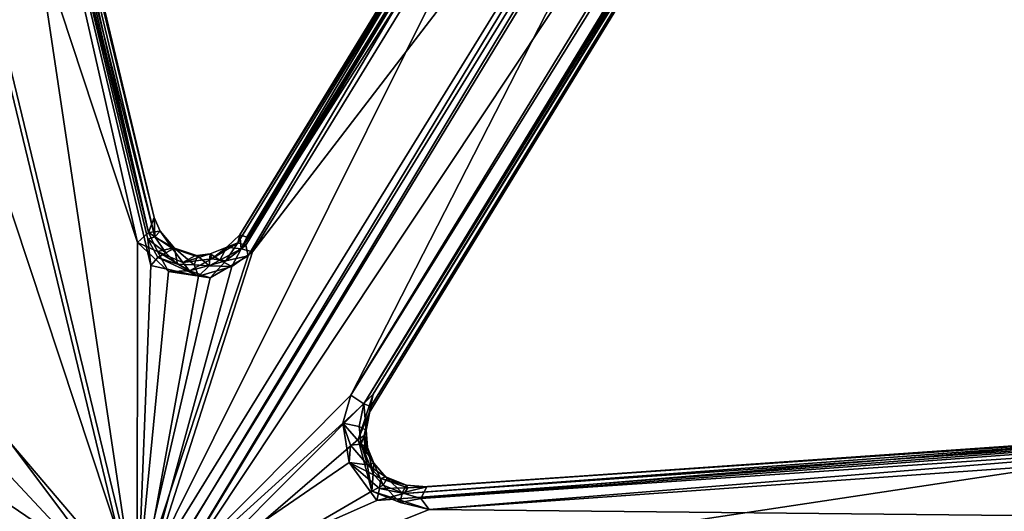
# Model space of a CAD drawing. Units: inches. Extents: x -2 to 322, y -6 to 178.
# Drawn here: x 37 to 41, y 26 to 28 of the extents above; entities that cross this region are included whole.
import ezdxf

# ---------------------------------------------------------------- set-up
doc = ezdxf.new("R2010")
doc.units = ezdxf.units.IN
doc.header["$MEASUREMENT"] = 0
doc.layers.add('SEAT-SEAT', color=5, linetype='Continuous')

# ---------------------------------------------------------------- blocks, each defined once
blk = doc.blocks.new('LMGE20_HAM_0T')
at = {"layer": 'SEAT-SEAT'}
for points in [[(-0.5078, -1.3529, 30.0273), (-4.251, -2.2861, 30.1442), (-4.8425, -2.789, 30.1632)], [(0.0336, -1.6085, 30.0163), (-0.5078, -1.3529, 30.0273), (-4.8425, -2.789, 30.1632)], [(-4.9173, -2.7896, 29.9389), (-4.197, -2.2471, 29.9207), (-0.035, -1.609, 29.7917)], [(-0.035, -1.609, 29.7917), (-0.8554, -2.1806, 29.8585), (-4.9173, -2.7896, 29.9389)], [(-4.8425, -2.789, 30.1632), (-3.5436, -2.79, 30.1556), (0.0336, -1.6085, 30.0163)], [(-3.5436, -2.79, 30.1556), (-0.7742, -2.1604, 30.0737), (0.0336, -1.6085, 30.0163)], [(-4.6139, -2.0385, 29.9283), (-4.5197, -2.2081, 29.9253), (-4.9173, -2.7896, 29.9389)], [(-4.8425, -2.789, 30.1632), (-4.4345, -2.1894, 30.1436), (-4.5545, -2.0673, 30.151)], [(-3.5436, -2.79, 30.1556), (-3.5058, -2.8312, 30.1455), (-0.7742, -2.1604, 30.0737)], [(-0.7742, -2.1604, 30.0737), (-3.5058, -2.8312, 30.1455), (-0.8249, -2.1949, 30.0588)], [(-0.8554, -2.1806, 29.8585), (-3.6286, -2.8395, 29.9364), (-4.9173, -2.7896, 29.9389)], [(-4.251, -2.2861, 30.1442), (-4.4345, -2.1894, 30.1436), (-4.8425, -2.789, 30.1632)], [(-3.6286, -2.8395, 29.9364), (-0.8554, -2.1806, 29.8585), (-3.5315, -2.8283, 29.9429)], [(-3.5315, -2.8283, 29.9429), (-0.8554, -2.1806, 29.8585), (-3.5218, -2.855, 29.9744)], [(-0.8554, -2.1806, 29.8585), (-0.848, -2.2153, 29.901), (-3.5218, -2.855, 29.9744)], [(-0.8249, -2.1949, 30.0588), (-3.5058, -2.8312, 30.1455), (-0.8265, -2.2253, 30.0145)], [(-4.5197, -2.2081, 29.9253), (-4.3398, -2.2487, 29.9263), (-4.9173, -2.7896, 29.9389)], [(-3.5218, -2.855, 29.9744), (-0.848, -2.2153, 29.901), (-3.4499, -2.8528, 30.089)], [(-3.5058, -2.8312, 30.1455), (-3.4499, -2.8528, 30.089), (-0.8265, -2.2253, 30.0145)], [(-0.848, -2.2153, 29.901), (-0.8265, -2.2253, 30.0145), (-3.4499, -2.8528, 30.089)], [(-4.3398, -2.2487, 29.9263), (-4.197, -2.2471, 29.9207), (-4.9173, -2.7896, 29.9389)], [(-4.9173, -2.7896, 29.9389), (-0.9507, -5.235, 30.1639), (-4.9606, -2.8173, 29.9573)], [(-4.9606, -2.8173, 29.9573), (-0.9052, -5.2858, 30.17), (1.5971, -7.1782, 30.5264)], [(1.5971, -7.1782, 30.5264), (-4.1075, -3.667, 30.1997), (-4.9606, -2.8173, 29.9573)], [(-4.9606, -2.8173, 29.9573), (-4.5358, -3.8761, 30.464), (-4.5775, -7.8652, 32.8607)], [(-4.276, -3.6109, 30.2186), (-4.4676, -3.6622, 30.3089), (-4.9606, -2.8173, 29.9573)], [(-4.4676, -3.6622, 30.3089), (-4.5358, -3.8761, 30.464), (-4.9606, -2.8173, 29.9573)], [(-0.9507, -5.235, 30.1639), (-0.9052, -5.2858, 30.17), (-4.9606, -2.8173, 29.9573)], [(-4.9606, -2.8173, 29.9573), (-4.1075, -3.667, 30.1997), (-4.276, -3.6109, 30.2186)], [(-4.9173, -2.7896, 29.9389), (-3.5777, -3.2181, 29.9785), (-0.9507, -5.235, 30.1639)], [(-4.9173, -2.7896, 29.9389), (-3.6686, -3.0171, 29.9597), (-3.6331, -3.1408, 29.9727)], [(-3.6286, -2.8395, 29.9364), (-3.6686, -3.0171, 29.9597), (-4.9173, -2.7896, 29.9389)], [(-3.6331, -3.1408, 29.9727), (-3.5777, -3.2181, 29.9785), (-4.9173, -2.7896, 29.9389)], [(-0.8556, -5.2516, 30.3891), (-4.8425, -2.789, 30.1632), (-4.8861, -2.8142, 30.1798)], [(-4.8861, -2.8142, 30.1798), (-4.1114, -3.5845, 30.39), (-0.8556, -5.2516, 30.3891)], [(-4.8861, -2.8142, 30.1798), (-4.2503, -7.0325, 32.5015), (-4.5031, -3.6805, 30.5774)], [(-4.5499, -7.7507, 33.0302), (-4.2503, -7.0325, 32.5015), (-4.8861, -2.8142, 30.1798)], [(-4.3614, -3.5774, 30.4677), (-4.2149, -3.5545, 30.4062), (-4.8861, -2.8142, 30.1798)], [(-4.5031, -3.6805, 30.5774), (-4.3614, -3.5774, 30.4677), (-4.8861, -2.8142, 30.1798)], [(-4.8861, -2.8142, 30.1798), (-4.2149, -3.5545, 30.4062), (-4.1114, -3.5845, 30.39)], [(-1.408, -4.4993, 30.3117), (-3.5928, -3.2027, 30.1973), (-4.8425, -2.789, 30.1632)], [(-0.8556, -5.2516, 30.3891), (-1.408, -4.4993, 30.3117), (-4.8425, -2.789, 30.1632)], [(-3.6744, -3.0606, 30.1837), (-4.8425, -2.789, 30.1632), (-3.5928, -3.2027, 30.1973)], [(-4.8425, -2.789, 30.1632), (-3.6744, -3.0606, 30.1837), (-3.6514, -2.9055, 30.168)], [(-3.6514, -2.9055, 30.168), (-3.5436, -2.79, 30.1556), (-4.8425, -2.789, 30.1632)], [(-3.5769, -2.8642, 30.1577), (-3.5436, -2.79, 30.1556), (-3.6514, -2.9055, 30.168)], [(-3.5058, -2.8312, 30.1455), (-3.5436, -2.79, 30.1556), (-3.5769, -2.8642, 30.1577)], [(-3.6686, -3.0171, 29.9597), (-3.6286, -2.8395, 29.9364), (-3.5987, -2.8665, 29.944)], [(-3.5315, -2.8283, 29.9429), (-3.5987, -2.8665, 29.944), (-3.6286, -2.8395, 29.9364)], [(-3.5315, -2.8283, 29.9429), (-3.5814, -2.896, 29.9729), (-3.5987, -2.8665, 29.944)], [(-3.5218, -2.855, 29.9744), (-3.5814, -2.896, 29.9729), (-3.5315, -2.8283, 29.9429)], [(-3.5647, -2.9281, 30.0771), (-3.5814, -2.896, 29.9729), (-3.5218, -2.855, 29.9744)], [(-3.5651, -2.9196, 30.117), (-3.5058, -2.8312, 30.1455), (-3.5769, -2.8642, 30.1577)], [(-3.5009, -2.8742, 30.0923), (-3.5058, -2.8312, 30.1455), (-3.5651, -2.9196, 30.117)], [(-3.5647, -2.9281, 30.0771), (-3.5218, -2.855, 29.9744), (-3.5009, -2.8742, 30.0923)], [(-3.5009, -2.8742, 30.0923), (-3.5218, -2.855, 29.9744), (-3.4499, -2.8528, 30.089)], [(-3.4499, -2.8528, 30.089), (-3.5058, -2.8312, 30.1455), (-3.5009, -2.8742, 30.0923)], [(-3.5987, -2.8665, 29.944), (-3.6242, -2.9393, 29.9657), (-3.6686, -3.0171, 29.9597)], [(-3.6514, -2.9055, 30.168), (-3.6491, -2.984, 30.1734), (-3.5769, -2.8642, 30.1577)], [(-3.5769, -2.8642, 30.1577), (-3.6491, -2.984, 30.1734), (-3.6178, -2.959, 30.1582)], [(-3.5814, -2.896, 29.9729), (-3.6242, -2.9393, 29.9657), (-3.5987, -2.8665, 29.944)], [(-3.5651, -2.9196, 30.117), (-3.5769, -2.8642, 30.1577), (-3.6178, -2.959, 30.1582)], [(-3.5647, -2.9281, 30.0771), (-3.5009, -2.8742, 30.0923), (-3.5651, -2.9196, 30.117)], [(-3.6514, -2.9055, 30.168), (-3.6744, -3.0606, 30.1837), (-3.6491, -2.984, 30.1734)], [(-3.5647, -2.9281, 30.0771), (-3.5933, -3.0137, 30.0836), (-3.6271, -3.0007, 29.9927)], [(-3.6242, -2.9393, 29.9657), (-3.5647, -2.9281, 30.0771), (-3.6271, -3.0007, 29.9927)], [(-3.6242, -2.9393, 29.9657), (-3.5814, -2.896, 29.9729), (-3.5647, -2.9281, 30.0771)], [(-3.6178, -2.959, 30.1582), (-3.5932, -3.0036, 30.1218), (-3.5651, -2.9196, 30.117)], [(-3.5932, -3.0036, 30.1218), (-3.5933, -3.0137, 30.0836), (-3.5647, -2.9281, 30.0771)], [(-3.5651, -2.9196, 30.117), (-3.5932, -3.0036, 30.1218), (-3.5647, -2.9281, 30.0771)], [(-3.6686, -3.0171, 29.9597), (-3.6242, -2.9393, 29.9657), (-3.6271, -3.0007, 29.9927)], [(-3.6038, -3.0673, 30.1577), (-3.6178, -2.959, 30.1582), (-3.6491, -2.984, 30.1734)], [(-3.5856, -3.061, 30.1095), (-3.6178, -2.959, 30.1582), (-3.6038, -3.0673, 30.1577)], [(-3.5856, -3.061, 30.1095), (-3.5932, -3.0036, 30.1218), (-3.6178, -2.959, 30.1582)], [(-3.6744, -3.0606, 30.1837), (-3.611, -3.119, 30.1829), (-3.6491, -2.984, 30.1734)], [(-3.6307, -3.0567, 29.9896), (-3.6686, -3.0171, 29.9597), (-3.6271, -3.0007, 29.9927)], [(-3.6491, -2.984, 30.1734), (-3.611, -3.119, 30.1829), (-3.6038, -3.0673, 30.1577)], [(-3.6271, -3.0007, 29.9927), (-3.5933, -3.0137, 30.0836), (-3.6307, -3.0567, 29.9896)], [(-3.5856, -3.061, 30.1095), (-3.5933, -3.0137, 30.0836), (-3.5932, -3.0036, 30.1218)], [(-3.6307, -3.0567, 29.9896), (-3.6331, -3.1408, 29.9727), (-3.6686, -3.0171, 29.9597)], [(-3.5933, -3.0137, 30.0836), (-3.5856, -3.061, 30.1095), (-3.6307, -3.0567, 29.9896)], [(-3.6744, -3.0606, 30.1837), (-3.5928, -3.2027, 30.1973), (-3.611, -3.119, 30.1829)], [(-3.6307, -3.0567, 29.9896), (-3.6094, -3.0963, 30.0145), (-3.6331, -3.1408, 29.9727)], [(-3.6307, -3.0567, 29.9896), (-3.5856, -3.061, 30.1095), (-3.6094, -3.0963, 30.0145)], [(-3.5449, -3.164, 30.1637), (-3.6038, -3.0673, 30.1577), (-3.611, -3.119, 30.1829)], [(-3.5856, -3.061, 30.1095), (-3.5613, -3.1229, 30.1104), (-3.6094, -3.0963, 30.0145)], [(-3.5856, -3.061, 30.1095), (-3.6038, -3.0673, 30.1577), (-3.5613, -3.1229, 30.1104)], [(-3.6038, -3.0673, 30.1577), (-3.5449, -3.164, 30.1637), (-3.5613, -3.1229, 30.1104)], [(-3.6094, -3.0963, 30.0145), (-3.5669, -3.1759, 30.0045), (-3.6331, -3.1408, 29.9727)], [(-3.6094, -3.0963, 30.0145), (-3.5613, -3.1229, 30.1104), (-3.5669, -3.1759, 30.0045)], [(-3.6331, -3.1408, 29.9727), (-3.5669, -3.1759, 30.0045), (-3.5777, -3.2181, 29.9785)], [(-3.553, -3.1931, 30.1888), (-3.5449, -3.164, 30.1637), (-3.611, -3.119, 30.1829)], [(-3.5928, -3.2027, 30.1973), (-3.553, -3.1931, 30.1888), (-3.611, -3.119, 30.1829)], [(-3.5613, -3.1229, 30.1104), (-3.5154, -3.1712, 30.122), (-3.5669, -3.1759, 30.0045)], [(-3.5613, -3.1229, 30.1104), (-3.5449, -3.164, 30.1637), (-3.5154, -3.1712, 30.122)], [(-3.5669, -3.1759, 30.0045), (-1.5082, -4.488, 30.0957), (-3.5777, -3.2181, 29.9785)], [(-3.5669, -3.1759, 30.0045), (-3.5154, -3.1712, 30.122), (-3.5237, -3.1967, 30.0239)], [(-1.483, -4.452, 30.1274), (-1.5082, -4.488, 30.0957), (-3.5669, -3.1759, 30.0045)], [(-3.5237, -3.1967, 30.0239), (-1.483, -4.452, 30.1274), (-3.5669, -3.1759, 30.0045)], [(-3.5449, -3.164, 30.1637), (-3.553, -3.1931, 30.1888), (-1.455, -4.4495, 30.2828)], [(-3.5154, -3.1712, 30.122), (-3.5449, -3.164, 30.1637), (-1.455, -4.4495, 30.2828)], [(-3.5154, -3.1712, 30.122), (-1.4464, -4.4378, 30.2407), (-3.5237, -3.1967, 30.0239)], [(-1.4464, -4.4378, 30.2407), (-3.5154, -3.1712, 30.122), (-1.455, -4.4495, 30.2828)], [(-3.553, -3.1931, 30.1888), (-3.5928, -3.2027, 30.1973), (-1.408, -4.4993, 30.3117)], [(-3.5777, -3.2181, 29.9785), (-1.5082, -4.488, 30.0957), (-0.9507, -5.235, 30.1639)], [(-1.455, -4.4495, 30.2828), (-3.553, -3.1931, 30.1888), (-1.408, -4.4993, 30.3117)], [(-1.4464, -4.4378, 30.2407), (-1.483, -4.452, 30.1274), (-3.5237, -3.1967, 30.0239)], [(-4.3614, -3.5774, 30.4677), (-4.5031, -3.6805, 30.5774), (-4.4575, -3.6914, 30.5639)], [(-4.3614, -3.5774, 30.4677), (-4.4575, -3.6914, 30.5639), (-4.4209, -3.6962, 30.5223)], [(-4.3614, -3.5774, 30.4677), (-4.4209, -3.6962, 30.5223), (-4.3703, -3.6463, 30.4662)], [(-4.297, -3.5825, 30.4332), (-4.3614, -3.5774, 30.4677), (-4.3703, -3.6463, 30.4662)], [(-4.3703, -3.6463, 30.4662), (-4.2935, -3.6227, 30.4117), (-4.297, -3.5825, 30.4332)], [(-4.2149, -3.5545, 30.4062), (-4.3614, -3.5774, 30.4677), (-4.297, -3.5825, 30.4332)], [(-4.2935, -3.6227, 30.4117), (-4.2149, -3.5545, 30.4062), (-4.297, -3.5825, 30.4332)], [(-4.2149, -3.5545, 30.4062), (-4.2935, -3.6227, 30.4117), (-4.2276, -3.6147, 30.3882)], [(-4.2276, -3.6147, 30.3882), (-4.1439, -3.6324, 30.374), (-4.2149, -3.5545, 30.4062)], [(-4.2149, -3.5545, 30.4062), (-4.1439, -3.6324, 30.374), (-4.1114, -3.5845, 30.39)], [(-4.1114, -3.5845, 30.39), (-4.1439, -3.6324, 30.374), (1.6092, -7.1447, 30.7049)], [(-4.1114, -3.5845, 30.39), (1.6311, -7.1017, 30.7121), (-0.8556, -5.2516, 30.3891)], [(1.6311, -7.1017, 30.7121), (-4.1114, -3.5845, 30.39), (1.6092, -7.1447, 30.7049)], [(-4.4676, -3.6622, 30.3089), (-4.276, -3.6109, 30.2186), (-4.3313, -3.6388, 30.2775)], [(-4.2935, -3.6227, 30.4117), (-4.3703, -3.6463, 30.4662), (-4.3639, -3.6701, 30.415)], [(-4.3053, -3.6463, 30.3647), (-4.2935, -3.6227, 30.4117), (-4.3639, -3.6701, 30.415)], [(-4.3313, -3.6388, 30.2775), (-4.276, -3.6109, 30.2186), (-4.2611, -3.6338, 30.2498)], [(-4.2935, -3.6227, 30.4117), (-4.3053, -3.6463, 30.3647), (-4.2416, -3.641, 30.3445)], [(-4.2276, -3.6147, 30.3882), (-4.2935, -3.6227, 30.4117), (-4.2416, -3.641, 30.3445)], [(-4.276, -3.6109, 30.2186), (-4.1767, -3.6523, 30.2336), (-4.2611, -3.6338, 30.2498)], [(-4.276, -3.6109, 30.2186), (-4.1075, -3.667, 30.1997), (-4.1767, -3.6523, 30.2336)], [(-4.1439, -3.6324, 30.374), (-4.2276, -3.6147, 30.3882), (-4.2416, -3.641, 30.3445)], [(-4.5107, -3.7676, 30.3945), (-4.5358, -3.8761, 30.464), (-4.4676, -3.6622, 30.3089)], [(-4.4462, -3.7041, 30.3542), (-4.5107, -3.7676, 30.3945), (-4.4676, -3.6622, 30.3089)], [(-4.404, -3.667, 30.316), (-4.4676, -3.6622, 30.3089), (-4.3313, -3.6388, 30.2775)], [(-4.4462, -3.7041, 30.3542), (-4.4676, -3.6622, 30.3089), (-4.404, -3.667, 30.316)], [(-4.415, -3.7132, 30.4873), (-4.3703, -3.6463, 30.4662), (-4.4209, -3.6962, 30.5223)], [(-4.3639, -3.6701, 30.415), (-4.3703, -3.6463, 30.4662), (-4.415, -3.7132, 30.4873)], [(-4.3313, -3.6388, 30.2775), (-4.3053, -3.6463, 30.3647), (-4.404, -3.667, 30.316)], [(-4.3053, -3.6463, 30.3647), (-4.3639, -3.6701, 30.415), (-4.404, -3.667, 30.316)], [(-4.2611, -3.6338, 30.2498), (-4.2416, -3.641, 30.3445), (-4.3313, -3.6388, 30.2775)], [(-4.2416, -3.641, 30.3445), (-4.3053, -3.6463, 30.3647), (-4.3313, -3.6388, 30.2775)], [(-4.2416, -3.641, 30.3445), (-4.2611, -3.6338, 30.2498), (-4.1534, -3.6589, 30.3318)], [(-4.2611, -3.6338, 30.2498), (-4.1767, -3.6523, 30.2336), (-4.1534, -3.6589, 30.3318)], [(-4.1439, -3.6324, 30.374), (-4.2416, -3.641, 30.3445), (-4.1534, -3.6589, 30.3318)], [(-4.1534, -3.6589, 30.3318), (-4.1767, -3.6523, 30.2336), (1.526, -7.1451, 30.5462)], [(-4.1075, -3.667, 30.1997), (1.526, -7.1451, 30.5462), (-4.1767, -3.6523, 30.2336)], [(-4.1534, -3.6589, 30.3318), (1.584, -7.1761, 30.6551), (-4.1439, -3.6324, 30.374)], [(1.584, -7.1761, 30.6551), (-4.1534, -3.6589, 30.3318), (1.526, -7.1451, 30.5462)], [(1.584, -7.1761, 30.6551), (1.5917, -7.163, 30.684), (-4.1439, -3.6324, 30.374)], [(1.6092, -7.1447, 30.7049), (-4.1439, -3.6324, 30.374), (1.5917, -7.163, 30.684)], [(-4.2503, -7.0325, 32.5015), (-4.4765, -3.7831, 30.6214), (-4.5031, -3.6805, 30.5774)], [(-4.5031, -3.6805, 30.5774), (-4.4765, -3.7831, 30.6214), (-4.4575, -3.6914, 30.5639)], [(-4.4575, -3.6914, 30.5639), (-4.4765, -3.7831, 30.6214), (-4.4555, -3.7966, 30.5943)], [(-4.4555, -3.7966, 30.5943), (-4.4209, -3.6962, 30.5223), (-4.4575, -3.6914, 30.5639)], [(-4.4209, -3.6962, 30.5223), (-4.4555, -3.7966, 30.5943), (-4.4457, -3.7917, 30.5375)], [(-4.404, -3.667, 30.316), (-4.3639, -3.6701, 30.415), (-4.4462, -3.7041, 30.3542)], [(-4.3639, -3.6701, 30.415), (-4.4192, -3.7195, 30.4434), (-4.4462, -3.7041, 30.3542)], [(-4.415, -3.7132, 30.4873), (-4.4209, -3.6962, 30.5223), (-4.4457, -3.7917, 30.5375)], [(-4.4192, -3.7195, 30.4434), (-4.3639, -3.6701, 30.415), (-4.415, -3.7132, 30.4873)], [(1.5971, -7.1782, 30.5264), (1.526, -7.1451, 30.5462), (-4.1075, -3.667, 30.1997)], [(-4.5107, -3.7676, 30.3945), (-4.4462, -3.7041, 30.3542), (-4.4742, -3.7751, 30.4336)], [(-4.4462, -3.7041, 30.3542), (-4.4192, -3.7195, 30.4434), (-4.4742, -3.7751, 30.4336)], [(-4.4192, -3.7195, 30.4434), (-4.4457, -3.7917, 30.5375), (-4.4742, -3.7751, 30.4336)], [(-4.4192, -3.7195, 30.4434), (-4.415, -3.7132, 30.4873), (-4.4457, -3.7917, 30.5375)], [(-4.5358, -3.8761, 30.464), (-4.5107, -3.7676, 30.3945), (-4.4959, -3.8449, 30.4719)], [(-4.4959, -3.8449, 30.4719), (-4.5107, -3.7676, 30.3945), (-4.4742, -3.7751, 30.4336)], [(-4.4959, -3.8449, 30.4719), (-4.4742, -3.7751, 30.4336), (-4.4519, -3.8668, 30.584)], [(-4.4555, -3.7966, 30.5943), (-4.4765, -3.7831, 30.6214), (-4.2378, -7.0067, 32.4543)], [(-4.2378, -7.0067, 32.4543), (-4.4765, -3.7831, 30.6214), (-4.2503, -7.0325, 32.5015)], [(-4.4519, -3.8668, 30.584), (-4.4742, -3.7751, 30.4336), (-4.4457, -3.7917, 30.5375)], [(-4.4457, -3.7917, 30.5375), (-4.4555, -3.7966, 30.5943), (-4.4519, -3.8668, 30.584)], [(-4.4519, -3.8668, 30.584), (-4.4555, -3.7966, 30.5943), (-4.2378, -7.0067, 32.4543)], [(-4.4959, -3.8449, 30.4719), (-4.2785, -7.0463, 32.3207), (-4.5358, -3.8761, 30.464)], [(-4.4519, -3.8668, 30.584), (-4.2312, -7.0236, 32.4158), (-4.4959, -3.8449, 30.4719)], [(-4.4959, -3.8449, 30.4719), (-4.2312, -7.0236, 32.4158), (-4.2611, -7.0026, 32.3298)], [(-4.4959, -3.8449, 30.4719), (-4.2611, -7.0026, 32.3298), (-4.2785, -7.0463, 32.3207)], [(-4.5358, -3.8761, 30.464), (-4.3065, -7.0992, 32.3256), (-4.5775, -7.8652, 32.8607)], [(-4.5358, -3.8761, 30.464), (-4.2785, -7.0463, 32.3207), (-4.3065, -7.0992, 32.3256)], [(-4.2312, -7.0236, 32.4158), (-4.4519, -3.8668, 30.584), (-4.2378, -7.0067, 32.4543)]]:
    blk.add_3dface(points, dxfattribs=at)

msp = doc.modelspace()

# ---------------------------------------------------------------- block references
at = {"rotation": 90}
msp.add_blockref('LMGE20_HAM_0T', (34.793, 30.2436), dxfattribs=at)

doc.saveas('drawing.dxf')
